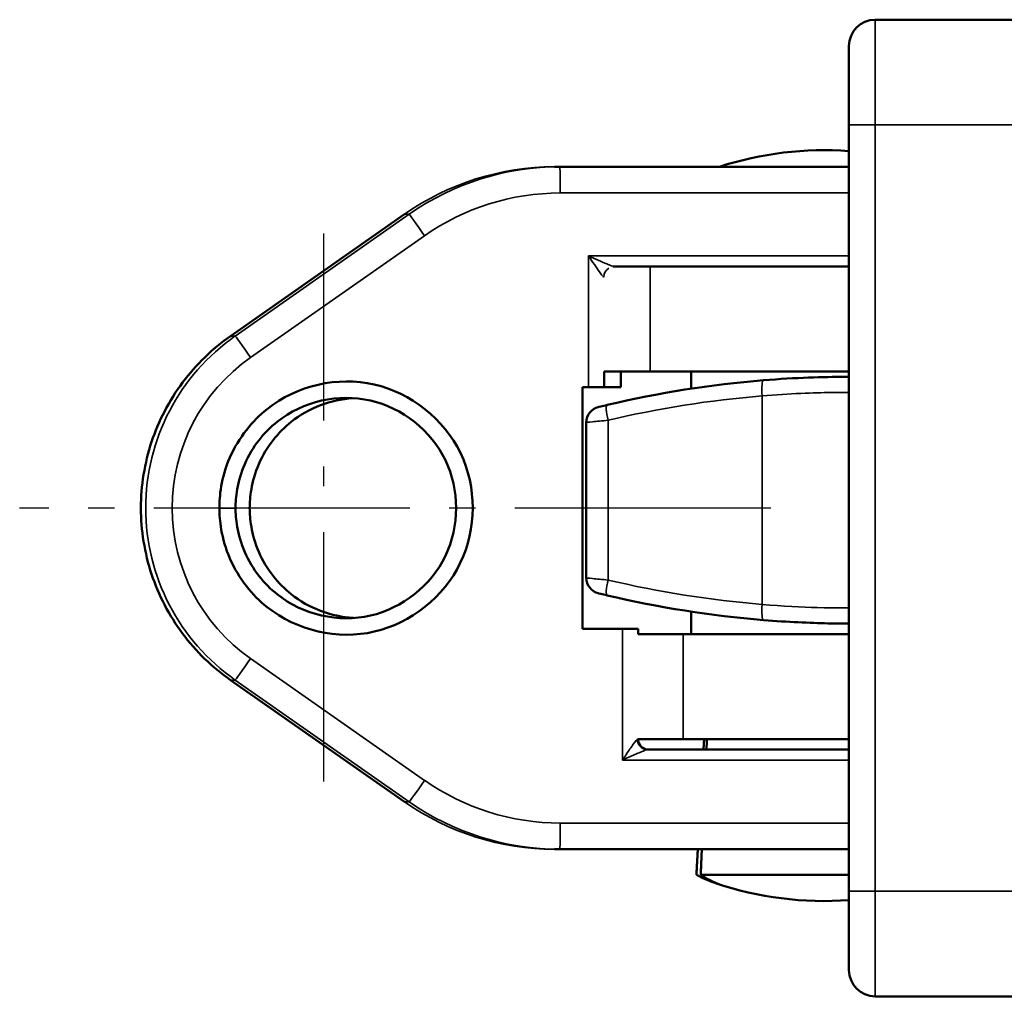
# Model space of a CAD drawing. Extents: x 56 to 3563, y 61 to 2524.
# Drawn here: x 2575 to 2594, y 1411 to 1429 of the extents above; entities that cross this region are included whole.
import ezdxf

# ---------------------------------------------------------------- set-up
doc = ezdxf.new("R2010")
doc.units = 0
doc.linetypes.add('AM_DIN_G_W050', pattern=[13.75, 9.75, -1.5, 1, -1.5])
doc.linetypes.add('AM_DIN_G_W050x2', pattern=[6.875, 4.75, -0.875, 0.375, -0.875])
doc.layers.add('AM_7', color=4, linetype='AM_DIN_G_W050', lineweight=25, plot=False)
doc.layers.add('Sichtbar (ISO)', color=7, linetype='Continuous', lineweight=50)
doc.layers.add('Sichtbar schmal (ISO)', color=3, linetype='Continuous', lineweight=35)

# ---------------------------------------------------------------- blocks, each defined once
blk = doc.blocks.new('CDCxxx_600   (SR)')
at = {"layer": 'AM_7', "ltscale": 0.5}
blk.add_line((-0.011, 14.485), (-0.011, 28.788), dxfattribs=at)
at = {"layer": 'AM_7', "linetype": 'AM_DIN_G_W050x2'}
blk.add_line((-5.219, 22.998), (5.218, 22.998), dxfattribs=at)
at = {"layer": 'Sichtbar (ISO)'}
for p, q in [((-5.605, 21.461), (-3.286, 24.773)), ((3.267, 24.773), (5.586, 21.461)), ((-6.509, 18.594), (-6.509, 18.604)), ((-6.509, 18.594), (-6.509, 18.503)), ((6.491, 18.604), (6.491, 18.594)), ((6.491, 18.503), (6.491, 18.594)), ((-6.509, 18.503), (-6.509, 13)), ((6.491, 13), (6.491, 18.503)), ((-2.309, 18.073), (2.291, 18.073)), ((-2.309, 17.312), (-2.309, 18.073)), ((1.622, 18), (-1.34, 18)), ((2.291, 18.073), (2.291, 17.956)), ((2.291, 17.658), (2.291, 17.956)), ((4.591, 17.821), (4.591, 17.821)), ((2.291, 17.658), (2.291, 17.341)), ((2.291, 17.658), (2.591, 17.658)), ((2.591, 16.784), (2.591, 17.659)), ((4.591, 17.498), (4.591, 16.784)), ((-2.309, 17.312), (-2.309, 17.014)), ((2.291, 17.341), (2.591, 17.341)), ((-4.409, 16.156), (-4.409, 17.016)), ((-2.409, 17.016), (-2.409, 16.156)), ((-2.409, 17.014), (-2.309, 17.014)), ((-4.609, 13), (-4.609, 16.824)), ((2.591, 16.784), (2.591, 13)), ((4.591, 13), (4.591, 16.784)), ((-4.409, 16.156), (-4.409, 13)), ((-2.409, 13), (-2.409, 16.156)), ((-2.409, 16.006), (-1.982, 16.006)), ((2.263, 16.006), (2.591, 16.006)), ((-6.994, 13), (-6.994, 15.822)), ((-8.809, 13), (-7.309, 13)), ((7.291, 13), (-7.309, 13)), ((7.291, 13), (8.791, 13)), ((-9.309, 12.5), (-9.309, 7.577)), ((9.291, 9.5), (9.291, 12.5))]:
    blk.add_line(p, q, dxfattribs=at)
for centre, radius, start, end in [((-1.34, 17.7), 0.3, 90, 166.1973), ((1.622, 17.7), 0.3, 13.8027, 90), ((17.791, 13), 20, 166.6918, 175.3396), ((-17.509, 13), 20, 4.6604, 13.3082), ((-4.409, 16.814), 0.2, 90, 180), ((-0.994, 13.466), 6.5, 161.3933, 184.1095), ((0.306, 13.466), 6.5, 355.8905, 17.9202), ((-8.809, 12.5), 0.5, 90, 180), ((8.791, 12.5), 0.5, 0, 90)]:
    blk.add_arc(centre, radius, start, end, dxfattribs=at)
for centre, major_axis, ratio, start_param, end_param in [((-4.409, 16.824), (-0.2, 0), 0.981573, 4.712389, 6.283185), ((-0.994, 14.912), (-6.265, 0), 0.550033, 5.991304, 6.122882), ((-0.994, 15.014), (-6.265, 0), 0.448238, 5.991304, 6.122882)]:
    blk.add_ellipse(centre, major_axis=major_axis, ratio=ratio, start_param=start_param, end_param=end_param, dxfattribs=at)
for points, knots in [([(-3.286, 24.773), (-3.041, 25.123), (-2.74, 25.433), (-2.056, 25.942), (-1.672, 26.142), (-0.862, 26.41), (-0.436, 26.479), (0.418, 26.479), (0.844, 26.41), (1.654, 26.142), (2.037, 25.942), (2.722, 25.432), (3.023, 25.123), (3.267, 24.773)], [0.610865, 0.610865, 0.610865, 0.610865, 0.930864, 0.930864, 1.250865, 1.250865, 1.570868, 1.570868, 1.890871, 1.890871, 2.210873, 2.210873, 2.530727, 2.530727, 2.530727, 2.530727]), ([(-0.009, 24.985), (-0.128, 24.985), (-0.39, 24.972), (-0.981, 24.815), (-1.519, 24.482), (-2.304, 23.7), (-2.7, 21.962), (-1.207, 20.088), (1.192, 20.08), (2.679, 21.967), (2.285, 23.7), (1.5, 24.482), (0.962, 24.815), (0.372, 24.973), (0.11, 24.985), (-0.009, 24.985), (-0.009, 24.985), (-0.009, 24.985), (-0.009, 24.985)], [-1.508229, -1.508229, -1.508229, -1.508229, -1.454364, -1.400498, -1.346633, -1.292768, -1.077306, -0.861845, -0.646384, -0.430923, -0.215461, -0.161596, -0.107731, -0.053865, -0.000022, -0.000022, -0.000022, 0, 0, 0, 0]), ([(-0.009, 24.677), (-0.009, 24.677), (-0.009, 24.677), (-0.009, 24.677), (0.094, 24.677), (0.208, 24.671), (0.351, 24.646), (0.494, 24.621), (0.665, 24.574), (0.829, 24.502), (0.993, 24.431), (1.15, 24.336), (1.285, 24.231), (1.419, 24.125), (1.533, 24.011), (1.632, 23.887), (2.028, 23.39), (2.177, 22.719), (2.038, 22.11), (1.9, 21.501), (1.466, 20.955), (0.903, 20.683), (0.34, 20.411), (-0.355, 20.41), (-0.921, 20.682), (-1.486, 20.955), (-1.918, 21.501), (-2.057, 22.109), (-2.195, 22.717), (-2.047, 23.39), (-1.651, 23.887), (-1.552, 24.011), (-1.438, 24.125), (-1.304, 24.231), (-1.169, 24.336), (-1.012, 24.431), (-0.848, 24.502), (-0.684, 24.574), (-0.513, 24.621), (-0.37, 24.646), (-0.227, 24.671), (-0.113, 24.677), (-0.009, 24.677)], [0, 0, 0, 0, 0.000022, 0.000022, 0.000022, 0.053865, 0.053865, 0.053865, 0.107731, 0.107731, 0.107731, 0.161596, 0.161596, 0.161596, 0.215461, 0.215461, 0.215461, 0.430923, 0.430923, 0.430923, 0.646384, 0.646384, 0.646384, 0.861845, 0.861845, 0.861845, 1.077306, 1.077306, 1.077306, 1.292768, 1.292768, 1.292768, 1.346633, 1.346633, 1.346633, 1.400498, 1.400498, 1.400498, 1.454364, 1.454364, 1.454364, 1.508229, 1.508229, 1.508229, 1.508229]), ([(-0.009, 24.409), (-0.113, 24.409), (-0.227, 24.402), (-0.369, 24.377), (-0.512, 24.353), (-0.683, 24.306), (-0.846, 24.235), (-1.01, 24.163), (-1.167, 24.069), (-1.302, 23.963), (-1.437, 23.857), (-1.551, 23.743), (-1.65, 23.619), (-1.921, 23.279), (-2.076, 22.858), (-2.103, 22.432)], [0, 0, 0, 0, 0.0533971, 0.0533971, 0.0533971, 0.1067943, 0.1067943, 0.1067943, 0.1601914, 0.1601914, 0.1601914, 0.2135886, 0.2135886, 0.2135886, 0.3593113, 0.3593113, 0.3593113, 0.3593113]), ([(2.084, 22.44), (2.055, 22.864), (1.901, 23.281), (1.632, 23.618), (1.532, 23.743), (1.419, 23.857), (1.284, 23.963), (1.149, 24.068), (0.991, 24.163), (0.827, 24.235), (0.664, 24.306), (0.493, 24.353), (0.35, 24.377), (0.208, 24.402), (0.094, 24.409), (-0.009, 24.409), (-0.009, 24.409), (-0.009, 24.409), (-0.009, 24.409)], [1.136826, 1.136826, 1.136826, 1.136826, 1.2815314, 1.2815314, 1.2815314, 1.3349285, 1.3349285, 1.3349285, 1.3883257, 1.3883257, 1.3883257, 1.4417228, 1.4417228, 1.4417228, 1.4951013, 1.4951013, 1.4951013, 1.4951199, 1.4951199, 1.4951199, 1.4951199]), ([(4.791, 17.956), (4.79, 17.955), (4.789, 17.955), (4.788, 17.954), (4.788, 17.954), (4.788, 17.954)], [-0.0003047476, -0.0003047476, -0.0003047476, -0.0003047476, 0, 0, 0.0001518207, 0.0001518207, 0.0001518207, 0.0001518207]), ([(4.789, 17.952), (4.789, 17.953), (4.789, 17.953), (4.79, 17.954), (4.79, 17.955), (4.791, 17.956)], [-0.0001508092, -0.0001508092, -0.0001508092, -0.0001508092, 0, 0, 0.0003047476, 0.0003047476, 0.0003047476, 0.0003047476]), ([(-2.143, 14.625), (-2.18, 14.17), (-2.206, 13.529), (-2.21, 13.11), (-2.21, 13.002)], [0, 0, 0, 0, 0.1368342, 0.2012858, 0.2012858, 0.2012858, 0.2012858]), ([(2.491, 13), (2.491, 13.032), (2.489, 13.395), (2.474, 14.019), (2.425, 14.625)], [0.1480629, 0.1480629, 0.1480629, 0.1480629, 0.1669437, 0.3493931, 0.3493931, 0.3493931, 0.3493931])]:
    blk.add_open_spline(points, degree=3, knots=knots, dxfattribs=at)
for points in [[(-1.632, 17.772), (-1.632, 17.772), (-1.641, 17.736), (-1.661, 17.649), (-1.672, 17.604)], [(1.954, 17.604), (1.943, 17.649), (1.922, 17.736), (1.913, 17.772), (1.913, 17.772)]]:
    blk.add_open_spline(points, degree=3, dxfattribs=at)
for points, weights in [([(-6.994, 15.904), (-6.748, 15.891), (-6.509, 15.877)], [1, 1.00087584068, 1.00165757335]), ([(-6.509, 15.801), (-6.748, 15.811), (-6.994, 15.822)], [1.00165757335, 1.00087584068, 1]), ([(-4.609, 15.769), (-4.509, 15.763), (-4.409, 15.757)], [1.00658499607, 1.00676818577, 1.00692994938]), ([(-4.409, 15.703), (-4.509, 15.708), (-4.609, 15.712)], [1.00692994938, 1.00676818577, 1.00658499607])]:
    blk.add_rational_spline(points, weights, degree=2, dxfattribs=at)
at = {"layer": 'Sichtbar schmal (ISO)'}
for p, q in [((-0.009, 24.985), (-0.009, 24.677)), ((-5.605, 21.461), (-3.286, 24.773)), ((-3.286, 24.773), (-3.286, 24.682)), ((3.267, 24.773), (5.586, 21.461)), ((3.267, 24.773), (3.267, 24.682)), ((-3.286, 24.682), (-5.605, 21.37)), ((5.586, 21.37), (3.267, 24.682)), ((-5.196, 21.079), (-2.876, 24.391)), ((2.858, 24.391), (5.177, 21.079)), ((-5.605, 21.37), (-5.605, 21.461)), ((5.586, 21.461), (5.586, 21.37)), ((-6.009, 13), (-6.009, 18.498)), ((5.991, 18.498), (5.991, 13)), ((2.291, 17.956), (4.791, 17.956)), ((4.791, 13), (4.791, 17.956)), ((4.391, 17.659), (4.391, 17.664)), ((-1.38, 17.587), (1.662, 17.587)), ((-4.809, 17.312), (-4.809, 13)), ((-4.809, 17.312), (-2.309, 17.312)), ((-4.409, 17.02), (-4.409, 17.016)), ((2.591, 16.784), (4.591, 16.784)), ((-2.409, 16.156), (-4.409, 16.156)), ((2.126, 14.653), (-1.844, 14.653)), ((-7.309, 12.5), (-7.309, 13)), ((7.291, 13), (7.291, 12.5)), ((-7.309, 12.5), (-9.309, 12.5)), ((-7.309, 12.5), (7.291, 12.5)), ((-7.309, 9.391), (-7.309, 12.5)), ((9.291, 12.5), (7.291, 12.5)), ((7.291, 12.5), (7.291, 9.5))]:
    blk.add_line(p, q, dxfattribs=at)
for centre, start, end in [((17.791, 13.052), 166.6918, 175.3396), ((-17.509, 13.052), 4.6604, 13.3082)]:
    blk.add_arc(centre, 19.7, start, end, dxfattribs=at)
for centre, major_axis, ratio, start_param, end_param in [((-0.009, 22.479), (4, 0), 0.999959, 0.610865, 2.530727), ((-0.009, 22.388), (-4, 0), 0.999959, 3.752458, 5.67232), ((-0.009, 22.384), (3.5, 0), 0.999959, 0.610865, 2.530727), ((-2.876, 24.396), (-0.41, 0.287), 0.007446, 0.005214, 1.57601), ((2.858, 24.396), (0.41, 0.287), 0.007446, 4.707175, 6.277971), ((-1.509, 18.594), (-5, 0), 0.999959, 5.67232, 6.281153), ((-1.509, 18.503), (-5, 0), 0.999959, 5.67232, 6.283185), ((-5.196, 21.084), (-0.41, 0.287), 0.007446, 0.005214, 1.57601), ((5.177, 21.084), (0.41, 0.287), 0.007446, 4.707175, 6.277971), ((1.491, 18.594), (5, 0), 0.999959, 0.002032, 0.610865), ((1.491, 18.503), (5, 0), 0.999959, 0, 0.610865), ((-1.509, 18.498), (-4.5, 0), 0.999959, 5.67232, 6.283185), ((1.491, 18.498), (4.5, 0), 0.999959, 0, 0.610865), ((-6.009, 18.503), (-0.5, 0), 0.00909, 0, 1.570796), ((5.991, 18.503), (0.5, 0), 0.00909, 4.712389, 6.283185), ((-1.38, 17.535), (-0.292, 0.069), 0.16912, 4.752372, 6.283185), ((1.662, 17.535), (0.292, 0.069), 0.16912, 0, 1.530814), ((4.391, 17.468), (-0.2, 0), 0.981573, 3.685079, 4.712389), ((-1.844, 14.601), (-0.299, 0.024), 0.173091, 4.726498, 6.283185), ((2.126, 14.601), (0.299, 0.024), 0.173091, 0, 1.556687)]:
    blk.add_ellipse(centre, major_axis=major_axis, ratio=ratio, start_param=start_param, end_param=end_param, dxfattribs=at)
for points, knots in [([(-1.38, 17.587), (-1.37, 17.699), (-1.359, 17.806), (-1.352, 17.882), (-1.345, 17.957), (-1.34, 18), (-1.34, 18)], [-0.02812437, -0.02812437, -0.02812437, -0.02812437, -0.01406219, -0.01406219, -0.01406219, 0, 0, 0, 0]), ([(1.622, 18), (1.622, 18), (1.626, 17.956), (1.633, 17.881), (1.641, 17.806), (1.651, 17.699), (1.662, 17.587)], [-0.0281276, -0.0281276, -0.0281276, -0.0281276, -0.0140638, -0.0140638, -0.0140638, 0, 0, 0, 0]), ([(4.788, 17.954), (4.681, 17.882), (4.534, 17.784), (4.412, 17.693), (4.391, 17.67), (4.391, 17.664)], [0.00015182, 0.00015182, 0.00015182, 0.00015182, 0.04816027, 0.06421369, 0.08026711, 0.08026711, 0.08026711, 0.08026711]), ([(4.591, 17.468), (4.591, 17.478), (4.601, 17.517), (4.662, 17.669), (4.736, 17.833), (4.789, 17.952)], [-0.08026711, -0.08026711, -0.08026711, -0.08026711, -0.06421369, -0.04816027, -0.00015081, -0.00015081, -0.00015081, -0.00015081]), ([(-4.409, 17.02), (-4.409, 17.032), (-4.473, 17.082), (-4.627, 17.19), (-4.736, 17.262), (-4.808, 17.311), (-4.809, 17.311), (-4.809, 17.312)], [0, 0, 0, 0, 0.03210685, 0.04816027, 0.08026711, 0.08026711, 0.08057186, 0.08057186, 0.08057186, 0.08057186]), ([(-4.809, 17.312), (-4.809, 17.311), (-4.809, 17.31), (-4.773, 17.23), (-4.718, 17.108), (-4.641, 16.928), (-4.609, 16.845), (-4.609, 16.824)], [-0.08057186, -0.08057186, -0.08057186, -0.08057186, -0.08026711, -0.08026711, -0.04816027, -0.03210685, 0, 0, 0, 0]), ([(-1.907, 13), (-1.907, 13), (-1.921, 13.392), (-1.881, 14.263), (-1.844, 14.653)], [-0.3192797, -0.3192797, -0.3192797, -0.3192797, -0.1368342, 0, 0, 0, 0]), ([(2.126, 14.653), (2.174, 14.134), (2.198, 13.286), (2.188, 13), (2.188, 13)], [-0.3493931, -0.3493931, -0.3493931, -0.3493931, -0.1669437, -0.0301067, -0.0301067, -0.0301067, -0.0301067])]:
    blk.add_open_spline(points, degree=3, knots=knots, dxfattribs=at)

msp = doc.modelspace()

# ---------------------------------------------------------------- block references
at = {"layer": 'Sichtbar (ISO)', "rotation": 90}
msp.add_blockref('CDCxxx_600   (SR)', (2604.122, 1420.089), dxfattribs=at)

doc.saveas('drawing.dxf')
